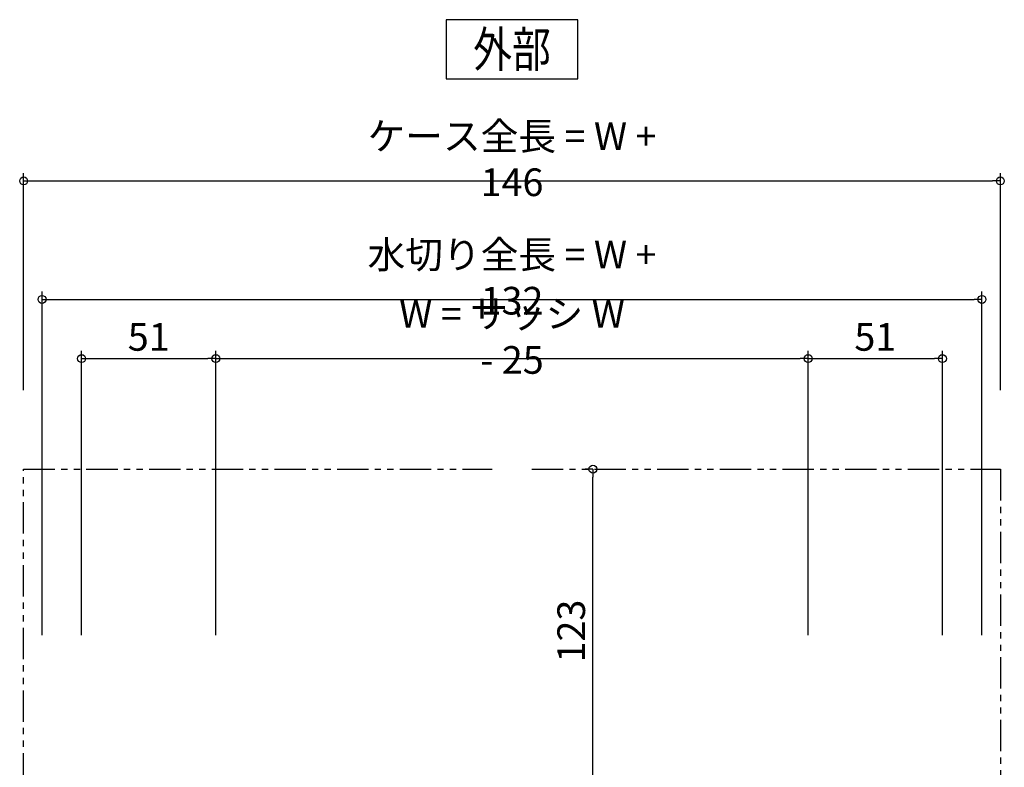
# Model space of a CAD drawing. Units: millimetres. Extents: x 0 to 1644, y 0 to 1174.
# Drawn here: x 971 to 1345, y 290 to 574 of the extents above; entities that cross this region are included whole.
import ezdxf
from ezdxf.enums import TextEntityAlignment as Align

# ---------------------------------------------------------------- set-up
doc = ezdxf.new("R2010")
doc.units = ezdxf.units.MM
doc.header["$LTSCALE"] = 0.75
doc.linetypes.add('PHANTOM2', pattern=[31.75, 15.875, -3.175, 3.175, -3.175, 3.175, -3.175])
for name, color, linetype in [('06_TOYO', 7, 'Continuous'), ('10_文字', 1, 'Continuous'), ('11_寸法', 2, 'Continuous')]:
    doc.layers.add(name, color=color, linetype=linetype)
doc.styles.add('横文字', font='romans.shx', dxfattribs={"width": 0.8, "bigfont": 'extfont.shx'})
doc.dimstyles.new('Toyo_Dim_003', dxfattribs={"dimscale": 3, "dimtxt": 3.5, "dimasz": 1, "dimexe": 1, "dimexo": 5, "dimgap": 1, "dimtad": 1, "dimdsep": 46, "dimtxsty": '横文字', "dimblk": 'ORIGIN', "dimcen": 1, "dimclrd": 2, "dimclre": 2, "dimclrt": 4, "dimadec": 1, "dimazin": 2, "dimtfac": 1, "dimtix": 1, "dimtmove": 2, "dimatfit": 3, "dimldrblk": 'OPEN30', "dimfxl": 0, "dimtolj": 2, "dimarcsym": 0})

# ---------------------------------------------------------------- blocks, each defined once
blk = doc.blocks.new('_Origin')
at = {"color": 0, "linetype": 'ByBlock', "lineweight": -2}
blk.add_line((0, 0), (-1, 0), dxfattribs=at)
blk.add_circle((0, 0), 0.5, dxfattribs=at)
blk = doc.blocks.new('*D80')
at = {"layer": '11_寸法', "color": 7, "lineweight": -2, "transparency": 16777216}
for p, q in [((1188.37, 403.38), (1185.37, 403.38)), ((1188.37, 283.38), (1188.37, 400.38)), ((1248.13, 280.38), (1185.37, 280.38))]:
    blk.add_line(p, q, dxfattribs=at)
at = {"layer": 'Defpoints', "color": 0, "transparency": 16777216}
for p in [(1188.37, 403.38), (1203.37, 403.38), (1263.13, 280.38)]:
    blk.add_point(p, dxfattribs=at)
at = {"layer": '11_寸法', "color": 7, "lineweight": -2, "transparency": 16777216, "xscale": 3, "yscale": 3, "zscale": 3}
for p, rotation in [((1188.37, 403.38), 90), ((1188.37, 280.38), 270)]:
    blk.add_blockref('_Origin', p, dxfattribs=dict(at, rotation=rotation))
at = {"layer": '11_寸法', "color": 7, "transparency": 16777216, "insert": (1180.12, 341.88), "char_height": 10.5, "attachment_point": 5, "rotation": 90, "style": '横文字'}
blk.add_mtext('\\A2;123', dxfattribs=at)
blk = doc.blocks.new('_Open30')
at = {"color": 0, "linetype": 'ByBlock', "lineweight": -2}
for p, q in [((-1, 0.27), (0, 0)), ((0, 0), (-1, -0.27)), ((0, 0), (-1, 0))]:
    blk.add_line(p, q, dxfattribs=at)
blk = doc.blocks.new('*D81')
at = {"layer": '11_寸法', "color": 7, "lineweight": -2, "transparency": 16777216}
for p, q in [((994.13, 340.38), (994.13, 448.38)), ((997.13, 445.38), (1042.13, 445.38)), ((1045.13, 340.38), (1045.13, 448.38))]:
    blk.add_line(p, q, dxfattribs=at)
at = {"layer": 'Defpoints', "color": 0, "transparency": 16777216}
for p in [(1045.13, 445.38), (994.13, 325.38), (1045.13, 325.38)]:
    blk.add_point(p, dxfattribs=at)
at = {"layer": '11_寸法', "color": 7, "lineweight": -2, "transparency": 16777216, "xscale": 3, "yscale": 3, "zscale": 3, "rotation": 180}
blk.add_blockref('_Origin', (994.13, 445.38), dxfattribs=at)
at = {"layer": '11_寸法', "color": 7, "lineweight": -2, "transparency": 16777216, "xscale": 3, "yscale": 3, "zscale": 3}
blk.add_blockref('_Origin', (1045.13, 445.38), dxfattribs=at)
at = {"layer": '11_寸法', "color": 7, "transparency": 16777216, "insert": (1019.63, 453.63), "char_height": 10.5, "attachment_point": 5, "style": '横文字'}
blk.add_mtext('\\A2;51', dxfattribs=at)
blk = doc.blocks.new('*D82')
at = {"layer": '11_寸法', "color": 7, "lineweight": -2, "transparency": 16777216}
for p, q in [((1270.13, 340.38), (1270.13, 448.38)), ((1273.13, 445.38), (1318.13, 445.38)), ((1321.13, 340.38), (1321.13, 448.38))]:
    blk.add_line(p, q, dxfattribs=at)
at = {"layer": 'Defpoints', "color": 0, "transparency": 16777216}
for p in [(1321.13, 445.38), (1270.13, 325.38), (1321.13, 325.38)]:
    blk.add_point(p, dxfattribs=at)
at = {"layer": '11_寸法', "color": 7, "lineweight": -2, "transparency": 16777216, "xscale": 3, "yscale": 3, "zscale": 3, "rotation": 180}
blk.add_blockref('_Origin', (1270.13, 445.38), dxfattribs=at)
at = {"layer": '11_寸法', "color": 7, "lineweight": -2, "transparency": 16777216, "xscale": 3, "yscale": 3, "zscale": 3}
blk.add_blockref('_Origin', (1321.13, 445.38), dxfattribs=at)
at = {"layer": '11_寸法', "color": 7, "transparency": 16777216, "insert": (1295.63, 453.63), "char_height": 10.5, "attachment_point": 5, "style": '横文字'}
blk.add_mtext('\\A2;51', dxfattribs=at)
blk = doc.blocks.new('*D83')
at = {"layer": '11_寸法', "color": 7, "lineweight": -2, "transparency": 16777216}
for p, q in [((1045.13, 340.38), (1045.13, 448.38)), ((1048.13, 445.38), (1267.13, 445.38)), ((1270.13, 340.38), (1270.13, 448.38))]:
    blk.add_line(p, q, dxfattribs=at)
at = {"layer": 'Defpoints', "color": 0, "transparency": 16777216}
for p in [(1270.13, 445.38), (1045.13, 325.38), (1270.13, 325.38)]:
    blk.add_point(p, dxfattribs=at)
at = {"layer": '11_寸法', "color": 7, "lineweight": -2, "transparency": 16777216, "xscale": 3, "yscale": 3, "zscale": 3, "rotation": 180}
blk.add_blockref('_Origin', (1045.13, 445.38), dxfattribs=at)
at = {"layer": '11_寸法', "color": 7, "lineweight": -2, "transparency": 16777216, "xscale": 3, "yscale": 3, "zscale": 3}
blk.add_blockref('_Origin', (1270.13, 445.38), dxfattribs=at)
at = {"layer": '11_寸法', "color": 7, "transparency": 16777216, "insert": (1157.63, 453.63), "char_height": 10.5, "attachment_point": 5, "style": '横文字'}
blk.add_mtext('\\A2;W = サッシ W - 25', dxfattribs=at)
blk = doc.blocks.new('*D84')
at = {"layer": '11_寸法', "color": 7, "lineweight": -2, "transparency": 16777216}
for p, q in [((972.13, 433.38), (972.13, 515.88)), ((975.13, 512.88), (1340.13, 512.88)), ((1343.13, 433.38), (1343.13, 515.88))]:
    blk.add_line(p, q, dxfattribs=at)
at = {"layer": 'Defpoints', "color": 0, "transparency": 16777216}
for p in [(1343.13, 512.88), (972.13, 418.38), (1343.13, 418.38)]:
    blk.add_point(p, dxfattribs=at)
at = {"layer": '11_寸法', "color": 7, "lineweight": -2, "transparency": 16777216, "xscale": 3, "yscale": 3, "zscale": 3, "rotation": 180}
blk.add_blockref('_Origin', (972.13, 512.88), dxfattribs=at)
at = {"layer": '11_寸法', "color": 7, "lineweight": -2, "transparency": 16777216, "xscale": 3, "yscale": 3, "zscale": 3}
blk.add_blockref('_Origin', (1343.13, 512.88), dxfattribs=at)
at = {"layer": '11_寸法', "color": 7, "transparency": 16777216, "insert": (1157.63, 521.13), "char_height": 10.5, "attachment_point": 5, "style": '横文字'}
blk.add_mtext('\\A2;ケース全長 = W + 146', dxfattribs=at)
blk = doc.blocks.new('*D85')
at = {"layer": '11_寸法', "color": 7, "lineweight": -2, "transparency": 16777216}
for p, q in [((979.13, 340.38), (979.13, 470.88)), ((982.13, 467.88), (1333.13, 467.88)), ((1336.13, 340.38), (1336.13, 470.88))]:
    blk.add_line(p, q, dxfattribs=at)
at = {"layer": 'Defpoints', "color": 0, "transparency": 16777216}
for p in [(1336.13, 467.88), (979.13, 325.38), (1336.13, 325.38)]:
    blk.add_point(p, dxfattribs=at)
at = {"layer": '11_寸法', "color": 7, "lineweight": -2, "transparency": 16777216, "xscale": 3, "yscale": 3, "zscale": 3, "rotation": 180}
blk.add_blockref('_Origin', (979.13, 467.88), dxfattribs=at)
at = {"layer": '11_寸法', "color": 7, "lineweight": -2, "transparency": 16777216, "xscale": 3, "yscale": 3, "zscale": 3}
blk.add_blockref('_Origin', (1336.13, 467.88), dxfattribs=at)
at = {"layer": '11_寸法', "color": 7, "transparency": 16777216, "insert": (1157.63, 476.13), "char_height": 10.5, "attachment_point": 5, "style": '横文字'}
blk.add_mtext('\\A2;水切り全長 = W + 132', dxfattribs=at)

msp = doc.modelspace()

# ---------------------------------------------------------------- linework, layer by layer
at = {"layer": '06_TOYO', "color": 7}
for p, q in [((1182.6298, 574.1348), (1132.6298, 574.1348)), ((1132.6298, 574.1348), (1132.6298, 551.6348)), ((1182.6298, 551.6348), (1182.6298, 574.1348)), ((1132.6298, 551.6348), (1182.6298, 551.6348))]:
    msp.add_line(p, q, dxfattribs=at)
at = {"layer": '06_TOYO', "color": 7, "linetype": 'PHANTOM2'}
for p, q in [((972.1298, 188.3849), (972.1298, 403.3848)), ((972.1298, 403.3848), (1150.1298, 403.3848)), ((1165.1298, 403.3848), (1343.1298, 403.3848)), ((1343.1298, 403.3848), (1343.1298, 188.3849))]:
    msp.add_line(p, q, dxfattribs=at)

# ---------------------------------------------------------------- texts
at = {"layer": '10_文字', "color": 7, "style": '横文字', "width": 0.8}
msp.add_text('外部', height=13.5, dxfattribs=at).set_placement((1157.6298, 562.8848), align=Align.MIDDLE_CENTER)

# ---------------------------------------------------------------- dimensions: what is measured, and where the dimension line sits
at = {"layer": '11_寸法', "color": 7}
for base, p1, p2, text, picture, middle in [((1343.1298, 512.8848), (972.1298, 418.3848), (1343.1298, 418.3848), 'ケース全長 = W + 146', '*D84', (1157.6298, 521.1348)), ((1336.1298, 467.8848), (979.1298, 325.3848), (1336.1298, 325.3848), '水切り全長 = W + 132', '*D85', (1157.6298, 476.1348)), ((1270.1298, 445.3848), (1045.1298, 325.3848), (1270.1298, 325.3848), 'W = サッシ W - 25', '*D83', (1157.6298, 453.6348))]:
    dim = msp.add_linear_dim(base=base, p1=p1, p2=p2, text=text, dimstyle='Toyo_Dim_003', override={"dimclrd": 7, "dimclre": 7, "dimclrt": 7}, dxfattribs=at)
    dim.commit()
    dim.dimension.update_dxf_attribs({"geometry": picture, "text_midpoint": middle})
for base, p1, p2, picture, middle in [((1045.1298, 445.3848), (994.1298, 325.3848), (1045.1298, 325.3848), '*D81', (1019.6298, 453.6348)), ((1321.1298, 445.3848), (1270.1298, 325.3848), (1321.1298, 325.3848), '*D82', (1295.6298, 453.6348))]:
    dim = msp.add_linear_dim(base=base, p1=p1, p2=p2, dimstyle='Toyo_Dim_003', override={"dimclrd": 7, "dimclre": 7, "dimclrt": 7}, dxfattribs=at)
    dim.commit()
    dim.dimension.update_dxf_attribs({"geometry": picture, "text_midpoint": middle})
dim = msp.add_linear_dim(base=(1188.3732, 403.3848), p1=(1263.1298, 280.3848), p2=(1203.3732, 403.3848), angle=90, dimstyle='Toyo_Dim_003', override={"dimclrd": 7, "dimclre": 7, "dimclrt": 7}, dxfattribs=at)
dim.commit()
dim.dimension.update_dxf_attribs({"geometry": '*D80', "text_midpoint": (1180.1232, 341.8848)})

doc.saveas('drawing.dxf')
